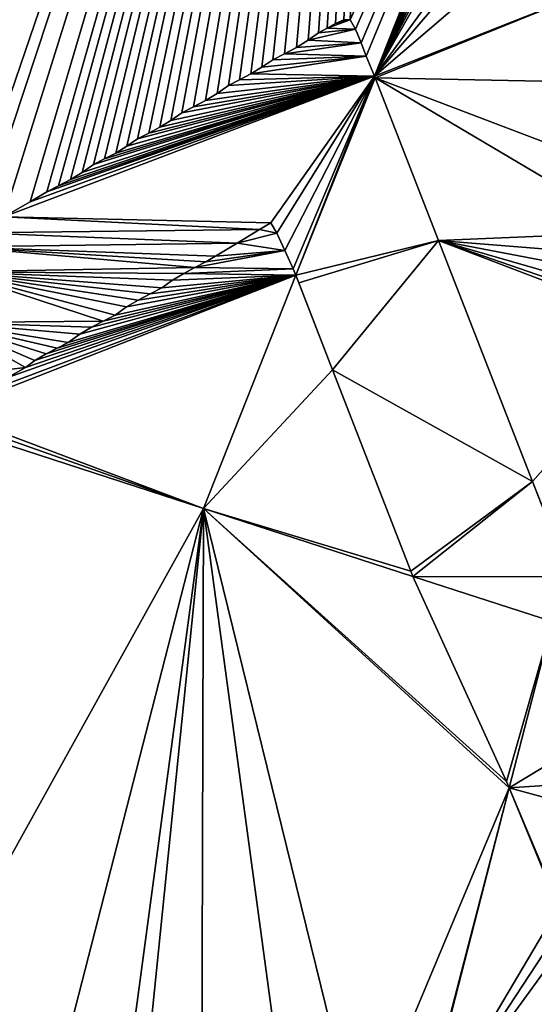
# Model space of a CAD drawing. Extents: x 0 to 1268, y 0 to 1200.
# Drawn here: x 197 to 219, y 730 to 771 of the extents above; entities that cross this region are included whole.
import ezdxf

# ---------------------------------------------------------------- set-up
doc = ezdxf.new("R2010")
doc.units = 0
doc.header["$LTSCALE"] = 25.4
doc.layers.get('0').update_dxf_attribs({"color": 13, "linetype": 'CONTINUOUS'})

msp = doc.modelspace()

# ---------------------------------------------------------------- linework, layer by layer
at = {"color": 97}
for p, q in [((212.094, 769.062, 181.976), (227.524, 808.035, 181.976)), ((212.094, 769.062, 181.976), (227.524, 808.035, 181.976)), ((208.8, 760.743, 181.976), (212.094, 769.062, 181.976)), ((208.8, 760.743, 181.976), (212.094, 769.062, 181.976)), ((204.937, 750.985, 181.976), (208.8, 760.743, 181.976)), ((204.937, 750.985, 181.976), (208.8, 760.743, 181.976)), ((204.937, 750.985, 181.976), (189.453, 756.016, 150.314)), ((204.937, 750.985, 181.976), (189.453, 756.016, 150.314)), ((189.677, 691.554, 181.976), (204.937, 750.985, 181.976)), ((189.677, 691.554, 181.976), (204.937, 750.985, 181.976)), ((213.693, 748.14, 201.271), (204.937, 750.985, 181.976)), ((213.693, 748.14, 201.271), (204.937, 750.985, 181.976)), ((219.517, 746.248, 214.107), (213.693, 748.14, 201.271)), ((219.517, 746.248, 214.107), (213.693, 748.14, 201.271)), ((217.731, 739.292, 214.107), (219.517, 746.248, 214.107)), ((217.731, 739.292, 214.107), (219.517, 746.248, 214.107)), ((213.883, 724.304, 214.107), (217.731, 739.292, 214.107)), ((213.883, 724.304, 214.107), (217.731, 739.292, 214.107))]:
    msp.add_line(p, q, dxfattribs=at)
at = {"color": 254}
for p, q in [((210.803, 771.416, 177.95), (210.464, 771.27, 177.439)), ((210.803, 771.416, 177.95), (210.464, 771.27, 177.439)), ((211.072, 771.419, 178.433), (210.803, 771.416, 177.95)), ((211.072, 771.419, 178.433), (210.803, 771.416, 177.95)), ((211.297, 771.035, 179.117), (211.072, 771.419, 178.433)), ((211.297, 771.035, 179.117), (211.072, 771.419, 178.433)), ((210.106, 771.077, 176.93), (209.75, 770.873, 176.431)), ((210.106, 771.077, 176.93), (209.75, 770.873, 176.431)), ((210.464, 771.27, 177.439), (210.106, 771.077, 176.93)), ((210.464, 771.27, 177.439), (210.106, 771.077, 176.93)), ((211.54, 770.457, 179.971), (211.297, 771.035, 179.117)), ((211.54, 770.457, 179.971), (211.297, 771.035, 179.117)), ((209.75, 770.873, 176.431), (209.317, 770.57, 175.863)), ((209.75, 770.873, 176.431), (209.317, 770.57, 175.863)), ((208.826, 770.266, 175.192), (208.33, 770.003, 174.481)), ((208.826, 770.266, 175.192), (208.33, 770.003, 174.481)), ((209.317, 770.57, 175.863), (208.826, 770.266, 175.192)), ((209.317, 770.57, 175.863), (208.826, 770.266, 175.192)), ((211.748, 769.901, 180.747), (211.54, 770.457, 179.971)), ((211.748, 769.901, 180.747), (211.54, 770.457, 179.971)), ((208.33, 770.003, 174.481), (207.838, 769.753, 173.771)), ((208.33, 770.003, 174.481), (207.838, 769.753, 173.771)), ((212.094, 769.062, 181.976), (211.748, 769.901, 180.747)), ((212.094, 769.062, 181.976), (211.748, 769.901, 180.747)), ((207.379, 769.441, 173.163), (206.917, 769.154, 172.531)), ((207.379, 769.441, 173.163), (206.917, 769.154, 172.531)), ((207.838, 769.753, 173.771), (207.379, 769.441, 173.163)), ((207.838, 769.753, 173.771), (207.379, 769.441, 173.163)), ((206.917, 769.154, 172.531), (206.449, 768.904, 171.862)), ((206.917, 769.154, 172.531), (206.449, 768.904, 171.862)), ((212.094, 769.062, 181.976), (212.118, 768.998, 182.072)), ((212.094, 769.062, 181.976), (212.118, 768.998, 182.072)), ((212.118, 768.998, 182.072), (214.775, 762.186, 192.526)), ((212.118, 768.998, 182.072), (214.775, 762.186, 192.526)), ((205.985, 768.667, 171.192), (205.515, 768.344, 170.573)), ((205.985, 768.667, 171.192), (205.515, 768.344, 170.573)), ((206.449, 768.904, 171.862), (205.985, 768.667, 171.192)), ((206.449, 768.904, 171.862), (205.985, 768.667, 171.192)), ((205.515, 768.344, 170.573), (205.024, 768.042, 169.899)), ((205.515, 768.344, 170.573), (205.024, 768.042, 169.899)), ((204.527, 767.78, 169.187), (204.037, 767.529, 168.478)), ((204.527, 767.78, 169.187), (204.037, 767.529, 168.478)), ((205.024, 768.042, 169.899), (204.527, 767.78, 169.187)), ((205.024, 768.042, 169.899), (204.527, 767.78, 169.187)), ((204.037, 767.529, 168.478), (203.579, 767.215, 167.874)), ((204.037, 767.529, 168.478), (203.579, 767.215, 167.874)), ((203.116, 766.93, 167.24), (202.648, 766.682, 166.569)), ((203.116, 766.93, 167.24), (202.648, 766.682, 166.569)), ((203.579, 767.215, 167.874), (203.116, 766.93, 167.24)), ((203.579, 767.215, 167.874), (203.116, 766.93, 167.24)), ((202.648, 766.682, 166.569), (202.185, 766.444, 165.901)), ((202.648, 766.682, 166.569), (202.185, 766.444, 165.901)), ((201.734, 766.132, 165.308), (201.271, 765.848, 164.673)), ((201.734, 766.132, 165.308), (201.271, 765.848, 164.673)), ((202.185, 766.444, 165.901), (201.734, 766.132, 165.308)), ((202.185, 766.444, 165.901), (201.734, 766.132, 165.308)), ((201.271, 765.848, 164.673), (200.802, 765.6, 164.002)), ((201.271, 765.848, 164.673), (200.802, 765.6, 164.002)), ((200.34, 765.363, 163.334), (199.868, 765.034, 162.715)), ((200.34, 765.363, 163.334), (199.868, 765.034, 162.715)), ((200.802, 765.6, 164.002), (200.34, 765.363, 163.334)), ((200.802, 765.6, 164.002), (200.34, 765.363, 163.334)), ((199.868, 765.034, 162.715), (199.376, 764.736, 162.039)), ((199.868, 765.034, 162.715), (199.376, 764.736, 162.039)), ((198.879, 764.475, 161.326), (198.39, 764.224, 160.618)), ((198.879, 764.475, 161.326), (198.39, 764.224, 160.618)), ((199.376, 764.736, 162.039), (198.879, 764.475, 161.326)), ((199.376, 764.736, 162.039), (198.879, 764.475, 161.326)), ((198.39, 764.224, 160.618), (197.694, 763.81, 159.655)), ((198.39, 764.224, 160.618), (197.694, 763.81, 159.655)), ((197.694, 763.81, 159.655), (196.595, 763.186, 158.111)), ((197.694, 763.81, 159.655), (196.595, 763.186, 158.111)), ((207.287, 762.646, 177.87), (207.752, 762.926, 178.512)), ((207.287, 762.646, 177.87), (207.752, 762.926, 178.512)), ((207.752, 762.926, 178.512), (208.001, 762.49, 179.276)), ((207.752, 762.926, 178.512), (208.001, 762.49, 179.276)), ((206.347, 762.079, 176.574), (207.287, 762.646, 177.87)), ((206.347, 762.079, 176.574), (207.287, 762.646, 177.87)), ((208.001, 762.49, 179.276), (208.346, 761.772, 180.415)), ((208.001, 762.49, 179.276), (208.346, 761.772, 180.415)), ((205.441, 761.532, 175.325), (206.347, 762.079, 176.574)), ((205.441, 761.532, 175.325), (206.347, 762.079, 176.574)), ((214.775, 762.186, 192.526), (218.703, 752.114, 207.982)), ((214.775, 762.186, 192.526), (218.703, 752.114, 207.982)), ((205.041, 761.293, 174.772), (205.441, 761.532, 175.325)), ((205.041, 761.293, 174.772), (205.441, 761.532, 175.325)), ((208.346, 761.772, 180.415), (208.689, 761.006, 181.585)), ((208.346, 761.772, 180.415), (208.689, 761.006, 181.585)), ((204.581, 761.055, 174.108), (205.041, 761.293, 174.772)), ((204.581, 761.055, 174.108), (205.041, 761.293, 174.772)), ((203.648, 760.533, 172.792), (204.112, 760.81, 173.435)), ((203.648, 760.533, 172.792), (204.112, 760.81, 173.435)), ((204.112, 760.81, 173.435), (204.581, 761.055, 174.108)), ((204.112, 760.81, 173.435), (204.581, 761.055, 174.108)), ((208.689, 761.006, 181.585), (208.8, 760.743, 181.976)), ((208.689, 761.006, 181.585), (208.8, 760.743, 181.976)), ((208.928, 760.414, 182.48), (208.8, 760.743, 181.976)), ((208.928, 760.414, 182.48), (208.8, 760.743, 181.976)), ((203.194, 760.21, 172.202), (203.648, 760.533, 172.792)), ((203.194, 760.21, 172.202), (203.648, 760.533, 172.792)), ((210.338, 756.782, 188.04), (208.928, 760.414, 182.48)), ((210.338, 756.782, 188.04), (208.928, 760.414, 182.48)), ((202.209, 759.7, 170.782), (202.706, 759.959, 171.497)), ((202.209, 759.7, 170.782), (202.706, 759.959, 171.497)), ((202.706, 759.959, 171.497), (203.194, 760.21, 172.202)), ((202.706, 759.959, 171.497), (203.194, 760.21, 172.202)), ((201.716, 759.408, 170.1), (202.209, 759.7, 170.782)), ((201.716, 759.408, 170.1), (202.209, 759.7, 170.782)), ((200.749, 758.817, 168.771), (201.238, 759.068, 169.477)), ((200.749, 758.817, 168.771), (201.238, 759.068, 169.477)), ((201.238, 759.068, 169.477), (201.716, 759.408, 170.1)), ((201.238, 759.068, 169.477), (201.716, 759.408, 170.1)), ((200.253, 758.559, 168.057), (200.749, 758.817, 168.771)), ((200.253, 758.559, 168.057), (200.749, 758.817, 168.771)), ((199.285, 757.928, 166.757), (199.76, 758.265, 167.375)), ((199.285, 757.928, 166.757), (199.76, 758.265, 167.375)), ((199.76, 758.265, 167.375), (200.253, 758.559, 168.057)), ((199.76, 758.265, 167.375), (200.253, 758.559, 168.057)), ((198.824, 757.691, 166.091), (199.285, 757.928, 166.757)), ((198.824, 757.691, 166.091), (199.285, 757.928, 166.757)), ((197.891, 757.165, 164.778), (198.355, 757.445, 165.419)), ((197.891, 757.165, 164.778), (198.355, 757.445, 165.419)), ((198.355, 757.445, 165.419), (198.824, 757.691, 166.091)), ((198.355, 757.445, 165.419), (198.824, 757.691, 166.091)), ((197.494, 756.875, 164.266), (197.891, 757.165, 164.778)), ((197.494, 756.875, 164.266), (197.891, 757.165, 164.778)), ((196.755, 756.459, 163.226), (197.494, 756.875, 164.266)), ((196.755, 756.459, 163.226), (197.494, 756.875, 164.266)), ((213.609, 748.355, 200.942), (210.338, 756.782, 188.04)), ((213.609, 748.355, 200.942), (210.338, 756.782, 188.04)), ((218.703, 752.114, 207.982), (220.259, 748.122, 214.107)), ((218.703, 752.114, 207.982), (220.259, 748.122, 214.107)), ((213.693, 748.14, 201.271), (213.609, 748.355, 200.942)), ((213.693, 748.14, 201.271), (213.609, 748.355, 200.942)), ((217.607, 739.565, 213.711), (213.693, 748.14, 201.271)), ((217.607, 739.565, 213.711), (213.693, 748.14, 201.271)), ((217.731, 739.292, 214.107), (217.607, 739.565, 213.711)), ((217.731, 739.292, 214.107), (217.607, 739.565, 213.711)), ((219.331, 735.495, 219.772), (217.731, 739.292, 214.107)), ((219.331, 735.495, 219.772), (217.731, 739.292, 214.107))]:
    msp.add_line(p, q, dxfattribs=at)

# ---------------------------------------------------------------- meshes
at = {"color": 45}
mesh = msp.add_polyface(dxfattribs=at)
corners = [(212.793, 814.967, 150.314), (173.079, 761.336, 119.149), (189.453, 756.016, 150.314), (197.215, 822.297, 119.149)]
mesh.append_faces([[corners[k] for k in face] for face in [(0, 1, 2), (1, 0, 3)]], dxfattribs={"vtx0": -1, "color": 45})
mesh = msp.add_polyface(dxfattribs=at)
corners = [(204.937, 750.985, 181.976), (194.209, 755.024, 159.643), (193.797, 754.915, 158.975), (208.8, 760.743, 181.976), (195.424, 755.709, 161.353), (196.755, 756.459, 163.226), (197.494, 756.875, 164.266), (197.891, 757.165, 164.778), (198.355, 757.445, 165.419), (198.824, 757.691, 166.091), (199.285, 757.928, 166.757), (199.76, 758.265, 167.375), (200.253, 758.559, 168.057), (200.749, 758.817, 168.771), (201.238, 759.068, 169.477), (201.716, 759.408, 170.1), (202.209, 759.7, 170.782), (202.706, 759.959, 171.497), (203.194, 760.21, 172.202), (203.648, 760.533, 172.792), (204.112, 760.81, 173.435), (208.689, 761.006, 181.585), (204.581, 761.055, 174.108), (208.346, 761.772, 180.415), (205.041, 761.293, 174.772), (205.441, 761.532, 175.325), (206.347, 762.079, 176.574), (208.001, 762.49, 179.276), (207.287, 762.646, 177.87), (207.752, 762.926, 178.512), (227.524, 808.035, 181.976), (211.748, 769.901, 180.747), (212.094, 769.062, 181.976), (211.54, 770.457, 179.971), (211.297, 771.035, 179.117), (211.072, 771.419, 178.433), (189.453, 756.016, 150.314), (193.929, 756.464, 158.103), (194.183, 758.761, 156.916), (194.447, 760.882, 155.872), (194.672, 761.925, 155.531), (212.793, 814.967, 150.314), (195.461, 762.51, 156.541), (196.595, 763.186, 158.111), (197.694, 763.81, 159.655), (198.39, 764.224, 160.618), (198.879, 764.475, 161.326), (199.376, 764.736, 162.039), (199.868, 765.034, 162.715), (200.34, 765.363, 163.334), (200.802, 765.6, 164.002), (201.271, 765.848, 164.673), (201.734, 766.132, 165.308), (202.185, 766.444, 165.901), (202.648, 766.682, 166.569), (203.116, 766.93, 167.24), (203.579, 767.215, 167.874), (204.037, 767.529, 168.478), (204.527, 767.78, 169.187), (205.024, 768.042, 169.899), (205.515, 768.344, 170.573), (205.985, 768.667, 171.192), (206.449, 768.904, 171.862), (206.917, 769.154, 172.531), (207.379, 769.441, 173.163), (207.838, 769.753, 173.771), (208.33, 770.003, 174.481), (208.826, 770.266, 175.192), (209.317, 770.57, 175.863), (209.75, 770.873, 176.431), (210.106, 771.077, 176.93), (210.464, 771.27, 177.439), (210.803, 771.416, 177.95)]
mesh.append_faces([[corners[k] for k in face] for face in [(28, 27, 29), (30, 31, 32)]], dxfattribs={"vtx0": -1, "color": 45})
mesh.append_faces([[corners[k] for k in face] for face in [(1, 3, 4), (4, 3, 5), (5, 3, 6), (6, 3, 7), (7, 3, 8), (8, 3, 9), (9, 3, 10), (10, 3, 11), (11, 3, 12), (12, 3, 13), (13, 3, 14), (14, 3, 15), (15, 3, 16), (16, 3, 17), (17, 3, 18), (18, 3, 19), (19, 3, 20), (20, 21, 22), (22, 23, 24), (24, 23, 25), (25, 23, 26), (26, 27, 28), (31, 30, 33), (33, 30, 34), (34, 30, 35), (36, 40, 41), (41, 35, 30)]], dxfattribs={"vtx0": -1, "vtx1": -1, "color": 45})
mesh.append_faces([[corners[k] for k in face] for face in [(0, 1, 2), (1, 0, 3), (20, 3, 21), (22, 21, 23), (26, 23, 27), (2, 36, 0), (36, 2, 37), (36, 37, 38), (36, 38, 39), (36, 39, 40), (41, 40, 42), (41, 42, 43), (41, 43, 44), (41, 44, 45), (41, 45, 46), (41, 46, 47), (41, 47, 48), (41, 48, 49), (41, 49, 50), (41, 50, 51), (41, 51, 52), (41, 52, 53), (41, 53, 54), (41, 54, 55), (41, 55, 56), (41, 56, 57), (41, 57, 58), (41, 58, 59), (41, 59, 60), (41, 60, 61), (41, 61, 62), (41, 62, 63), (41, 63, 64), (41, 64, 65), (41, 65, 66), (41, 66, 67), (41, 67, 68), (41, 68, 69), (41, 69, 70), (41, 70, 71), (41, 71, 72), (41, 72, 35)]], dxfattribs={"vtx0": -1, "vtx2": -1, "color": 45})
mesh = msp.add_polyface(dxfattribs=at)
corners = [(224.38, 758.529, 214.107), (218.703, 752.114, 207.982), (220.259, 748.122, 214.107), (214.775, 762.186, 192.526), (224.164, 758.945, 213.364), (223.935, 759.553, 212.447), (223.615, 760.508, 211.083), (223.31, 761.502, 209.72), (223.02, 762.537, 208.354), (212.118, 768.998, 182.072), (222.429, 765.073, 205.24), (221.846, 768.793, 201.225), (221.493, 772.789, 197.446), (212.094, 769.062, 181.976), (221.344, 776.997, 193.902), (221.361, 779.873, 191.712), (221.468, 781.911, 190.347), (221.742, 786, 187.721), (221.861, 787.532, 186.769), (222.056, 789.087, 185.948), (222.29, 790.735, 185.13), (222.523, 792.161, 184.482), (222.747, 793.303, 184.037), (222.995, 794.498, 183.598), (223.269, 795.714, 183.193), (223.574, 796.919, 182.857), (224.35, 799.481, 182.392), (227.524, 808.035, 181.976), (221.613, 783.949, 189.054), (225.381, 802.101, 182.38), (226.625, 804.308, 183.102), (228.244, 806.375, 184.665), (229.117, 807.285, 185.666)]
mesh.append_faces([[corners[k] for k in face] for face in [(0, 1, 2), (17, 16, 28), (27, 31, 32)]], dxfattribs={"vtx0": -1, "color": 45})
mesh.append_faces([[corners[k] for k in face] for face in [(1, 0, 3), (3, 8, 9), (9, 12, 13), (13, 26, 27)]], dxfattribs={"vtx0": -1, "vtx1": -1, "color": 45})
mesh.append_faces([[corners[k] for k in face] for face in [(13, 16, 17)]], dxfattribs={"vtx0": -1, "vtx1": -1, "vtx2": -1, "color": 45})
mesh.append_faces([[corners[k] for k in face] for face in [(3, 0, 4), (3, 4, 5), (3, 5, 6), (3, 6, 7), (3, 7, 8), (9, 8, 10), (9, 10, 11), (9, 11, 12), (13, 12, 14), (13, 14, 15), (13, 15, 16), (13, 17, 18), (13, 18, 19), (13, 19, 20), (13, 20, 21), (13, 21, 22), (13, 22, 23), (13, 23, 24), (13, 24, 25), (13, 25, 26), (27, 26, 29), (27, 29, 30), (27, 30, 31)]], dxfattribs={"vtx0": -1, "vtx2": -1, "color": 45})
at = {"color": 18}
mesh = msp.add_polyface(dxfattribs=at)
corners = [(212.094, 769.062, 181.976), (208.689, 761.006, 181.585), (208.8, 760.743, 181.976), (208.346, 761.772, 180.415), (208.001, 762.49, 179.276), (207.752, 762.926, 178.512), (196.595, 763.186, 158.111), (197.694, 763.81, 159.655), (198.39, 764.224, 160.618), (198.879, 764.475, 161.326), (199.376, 764.736, 162.039), (199.868, 765.034, 162.715), (200.34, 765.363, 163.334), (200.802, 765.6, 164.002), (201.271, 765.848, 164.673), (201.734, 766.132, 165.308), (202.185, 766.444, 165.901), (202.648, 766.682, 166.569), (203.116, 766.93, 167.24), (203.579, 767.215, 167.874), (204.037, 767.529, 168.478), (204.527, 767.78, 169.187), (205.024, 768.042, 169.899), (205.515, 768.344, 170.573), (205.985, 768.667, 171.192), (206.449, 768.904, 171.862), (206.917, 769.154, 172.531), (211.748, 769.901, 180.747), (207.379, 769.441, 173.163), (207.838, 769.753, 173.771), (208.33, 770.003, 174.481), (211.54, 770.457, 179.971), (208.826, 770.266, 175.192), (209.317, 770.57, 175.863), (211.297, 771.035, 179.117), (209.75, 770.873, 176.431), (210.106, 771.077, 176.93), (211.072, 771.419, 178.433), (210.464, 771.27, 177.439), (210.803, 771.416, 177.95), (194.209, 755.024, 159.643), (193.929, 756.464, 158.103), (193.797, 754.915, 158.975), (195.424, 755.709, 161.353), (196.755, 756.459, 163.226), (197.494, 756.875, 164.266), (194.183, 758.761, 156.916), (197.891, 757.165, 164.778), (198.355, 757.445, 165.419), (198.824, 757.691, 166.091), (199.285, 757.928, 166.757), (199.76, 758.265, 167.375), (200.253, 758.559, 168.057), (200.749, 758.817, 168.771), (194.447, 760.882, 155.872), (201.238, 759.068, 169.477), (201.716, 759.408, 170.1), (202.209, 759.7, 170.782), (202.706, 759.959, 171.497), (203.194, 760.21, 172.202), (203.648, 760.533, 172.792), (204.112, 760.81, 173.435), (204.581, 761.055, 174.108), (194.672, 761.925, 155.531), (205.041, 761.293, 174.772), (205.441, 761.532, 175.325), (206.347, 762.079, 176.574), (195.461, 762.51, 156.541), (207.287, 762.646, 177.87)]
mesh.append_faces([[corners[k] for k in face] for face in [(0, 1, 2), (38, 37, 39), (40, 41, 42)]], dxfattribs={"vtx0": -1, "color": 18})
mesh.append_faces([[corners[k] for k in face] for face in [(1, 0, 3), (3, 0, 4), (4, 0, 5), (6, 0, 7), (7, 0, 8), (8, 0, 9), (9, 0, 10), (10, 0, 11), (11, 0, 12), (12, 0, 13), (13, 0, 14), (14, 0, 15), (15, 0, 16), (16, 0, 17), (17, 0, 18), (18, 0, 19), (19, 0, 20), (20, 0, 21), (21, 0, 22), (22, 0, 23), (23, 0, 24), (24, 0, 25), (25, 0, 26), (26, 27, 28), (28, 27, 29), (29, 27, 30), (30, 31, 32), (32, 31, 33), (33, 34, 35), (35, 34, 36), (36, 37, 38), (41, 45, 46), (46, 53, 54), (54, 62, 63), (63, 66, 67), (67, 68, 6)]], dxfattribs={"vtx0": -1, "vtx1": -1, "color": 18})
mesh.append_faces([[corners[k] for k in face] for face in [(5, 0, 6)]], dxfattribs={"vtx0": -1, "vtx1": -1, "vtx2": -1, "color": 18})
mesh.append_faces([[corners[k] for k in face] for face in [(26, 0, 27), (30, 27, 31), (33, 31, 34), (36, 34, 37), (41, 40, 43), (41, 43, 44), (41, 44, 45), (46, 45, 47), (46, 47, 48), (46, 48, 49), (46, 49, 50), (46, 50, 51), (46, 51, 52), (46, 52, 53), (54, 53, 55), (54, 55, 56), (54, 56, 57), (54, 57, 58), (54, 58, 59), (54, 59, 60), (54, 60, 61), (54, 61, 62), (63, 62, 64), (63, 64, 65), (63, 65, 66), (67, 66, 68), (6, 68, 5)]], dxfattribs={"vtx0": -1, "vtx2": -1, "color": 18})
mesh = msp.add_polyface(dxfattribs=at)
corners = [(220.259, 748.122, 214.107), (213.693, 748.14, 201.271), (219.517, 746.248, 214.107), (218.703, 752.114, 207.982), (213.609, 748.355, 200.942), (210.338, 756.782, 188.04), (214.775, 762.186, 192.526), (208.928, 760.414, 182.48), (208.8, 760.743, 181.976), (212.118, 768.998, 182.072), (212.094, 769.062, 181.976)]
mesh.append_faces([[corners[k] for k in face] for face in [(0, 1, 2), (8, 9, 10)]], dxfattribs={"vtx0": -1, "color": 18})
mesh.append_faces([[corners[k] for k in face] for face in [(1, 3, 4), (4, 3, 5), (5, 6, 7), (7, 6, 8)]], dxfattribs={"vtx0": -1, "vtx1": -1, "color": 18})
mesh.append_faces([[corners[k] for k in face] for face in [(1, 0, 3), (5, 3, 6), (8, 6, 9)]], dxfattribs={"vtx0": -1, "vtx2": -1, "color": 18})
at = {"color": 45}
mesh = msp.add_polyface(dxfattribs=at)
corners = [(213.609, 748.355, 200.942), (204.937, 750.985, 181.976), (213.693, 748.14, 201.271), (210.338, 756.782, 188.04), (208.8, 760.743, 181.976), (208.928, 760.414, 182.48)]
mesh.append_faces([[corners[k] for k in face] for face in [(0, 1, 2), (4, 3, 5)]], dxfattribs={"vtx0": -1, "color": 45})
mesh.append_faces([[corners[k] for k in face] for face in [(1, 3, 4)]], dxfattribs={"vtx0": -1, "vtx1": -1, "color": 45})
mesh.append_faces([[corners[k] for k in face] for face in [(1, 0, 3)]], dxfattribs={"vtx0": -1, "vtx2": -1, "color": 45})
mesh = msp.add_polyface(dxfattribs=at)
corners = [(204.937, 750.985, 181.976), (173.685, 694.605, 150.314), (189.677, 691.554, 181.976), (189.453, 756.016, 150.314)]
mesh.append_faces([[corners[k] for k in face] for face in [(0, 1, 2), (1, 0, 3)]], dxfattribs={"vtx0": -1, "color": 45})
mesh = msp.add_polyface(dxfattribs=at)
corners = [(211.801, 716.194, 214.107), (189.677, 691.554, 181.976), (204.737, 688.681, 214.107), (200.229, 705.818, 195.989), (202.284, 707.754, 199.157), (205.776, 711.266, 204.427), (209.175, 714.737, 209.527), (211.14, 716.338, 212.688), (217.731, 739.292, 214.107), (213.835, 724.313, 214.005), (213.883, 724.304, 214.107), (211.484, 724.371, 209.192), (199.725, 712.178, 191.642), (204.937, 750.985, 181.976), (199.802, 710.619, 192.613), (199.907, 708.508, 193.928), (200.029, 706.619, 195.164), (201.18, 713.98, 193.66), (204.846, 717.781, 199.132), (208.888, 721.848, 205.229), (217.607, 739.565, 213.711), (213.693, 748.14, 201.271)]
mesh.append_faces([[corners[k] for k in face] for face in [(0, 1, 2), (6, 0, 7), (8, 9, 10), (13, 20, 21)]], dxfattribs={"vtx0": -1, "color": 45})
mesh.append_faces([[corners[k] for k in face] for face in [(3, 0, 4), (4, 0, 5), (5, 0, 6), (9, 8, 11), (1, 12, 13), (12, 1, 14), (14, 1, 15), (15, 1, 16), (16, 1, 3)]], dxfattribs={"vtx0": -1, "vtx1": -1, "color": 45})
mesh.append_faces([[corners[k] for k in face] for face in [(1, 0, 3), (13, 11, 8)]], dxfattribs={"vtx0": -1, "vtx1": -1, "vtx2": -1, "color": 45})
mesh.append_faces([[corners[k] for k in face] for face in [(13, 12, 17), (13, 17, 18), (13, 18, 19), (13, 19, 11), (13, 8, 20)]], dxfattribs={"vtx0": -1, "vtx2": -1, "color": 45})
at = {"color": 18}
mesh = msp.add_polyface(dxfattribs=at)
corners = [(219.517, 746.248, 214.107), (217.607, 739.565, 213.711), (217.731, 739.292, 214.107), (213.693, 748.14, 201.271)]
mesh.append_faces([[corners[k] for k in face] for face in [(0, 1, 2), (1, 0, 3)]], dxfattribs={"vtx0": -1, "color": 18})
mesh = msp.add_polyface(dxfattribs=at)
corners = [(231.241, 742.438, 242.053), (222.616, 742.252, 223.182), (230.312, 741.635, 240.463), (222.923, 742.515, 223.708), (223.37, 742.898, 224.475), (223.726, 743.203, 225.086), (225.137, 744.422, 227.504), (224.851, 744.179, 227.01), (222.032, 734.593, 226.224), (220.049, 733.711, 222.359), (220.339, 733.205, 223.281), (219.794, 734.287, 221.473), (219.559, 734.897, 220.61), (225.192, 737.255, 231.671), (219.331, 735.495, 219.772), (217.731, 739.292, 214.107), (228.415, 739.997, 237.213), (219.517, 746.248, 214.107), (221.829, 744.011, 220.456), (221.1, 745.733, 217.88)]
mesh.append_faces([[corners[k] for k in face] for face in [(5, 6, 7), (8, 9, 10), (17, 18, 19)]], dxfattribs={"vtx0": -1, "color": 18})
mesh.append_faces([[corners[k] for k in face] for face in [(0, 1, 2), (1, 0, 3), (3, 0, 4), (4, 0, 5), (9, 8, 11), (11, 8, 12), (12, 13, 14), (14, 13, 15), (15, 1, 17)]], dxfattribs={"vtx0": -1, "vtx1": -1, "color": 18})
mesh.append_faces([[corners[k] for k in face] for face in [(15, 16, 1)]], dxfattribs={"vtx0": -1, "vtx1": -1, "vtx2": -1, "color": 18})
mesh.append_faces([[corners[k] for k in face] for face in [(5, 0, 6), (12, 8, 13), (15, 13, 16), (1, 16, 2), (17, 1, 18)]], dxfattribs={"vtx0": -1, "vtx2": -1, "color": 18})
at = {"color": 45}
mesh = msp.add_polyface(dxfattribs=at)
corners = [(233.182, 741.808, 246.678), (220.339, 733.205, 223.281), (230.004, 729.431, 246.678), (222.032, 734.593, 226.224), (225.192, 737.255, 231.671), (228.415, 739.997, 237.213), (230.312, 741.635, 240.463), (231.241, 742.438, 242.053), (228.341, 726.659, 244.586), (222.976, 722.608, 235.071), (225.605, 722.309, 241.025), (218.329, 723.498, 224.343), (213.883, 724.304, 214.107), (220.049, 733.711, 222.359), (219.794, 734.287, 221.473), (217.731, 739.292, 214.107), (219.559, 734.897, 220.61), (219.331, 735.495, 219.772)]
mesh.append_faces([[corners[k] for k in face] for face in [(6, 0, 7), (8, 9, 10), (15, 16, 17)]], dxfattribs={"vtx0": -1, "color": 45})
mesh.append_faces([[corners[k] for k in face] for face in [(0, 1, 2), (1, 0, 3), (3, 0, 4), (4, 0, 5), (5, 0, 6), (9, 8, 11), (11, 8, 12), (12, 14, 15)]], dxfattribs={"vtx0": -1, "vtx1": -1, "color": 45})
mesh.append_faces([[corners[k] for k in face] for face in [(12, 8, 1)]], dxfattribs={"vtx0": -1, "vtx1": -1, "vtx2": -1, "color": 45})
mesh.append_faces([[corners[k] for k in face] for face in [(12, 1, 13), (12, 13, 14), (1, 8, 2), (15, 14, 16)]], dxfattribs={"vtx0": -1, "vtx2": -1, "color": 45})

doc.saveas('drawing.dxf')
